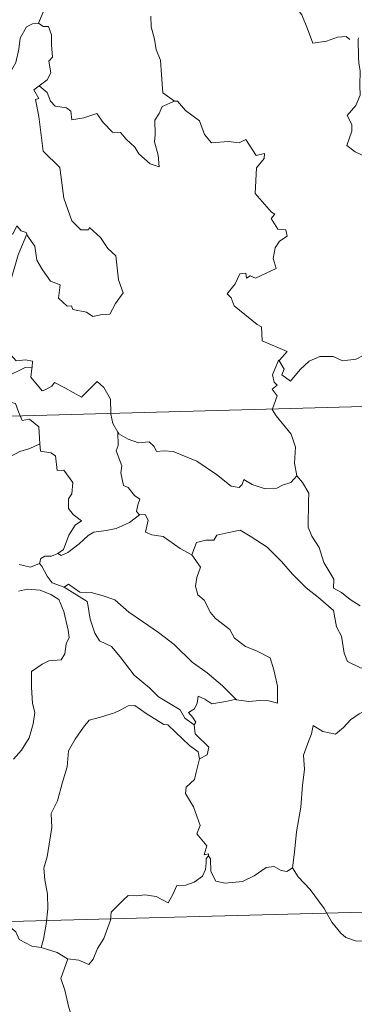
# Model space of a CAD drawing. Units: metres. Extents: x 680990 to 685523, y 4753559 to 4756648.
# Drawn here: x 681403 to 681443, y 4755552 to 4755670 of the extents above; entities that cross this region are included whole.
import ezdxf

# ---------------------------------------------------------------- set-up
doc = ezdxf.new("R2010")
doc.units = ezdxf.units.M
doc.header["$MEASUREMENT"] = 0
doc.layers.add('Carátula', color=7, linetype='Continuous', lineweight=0)

msp = doc.modelspace()

# ---------------------------------------------------------------- linework, layer by layer
at = {"layer": 'Carátula', "color": 7, "linetype": 'Continuous', "lineweight": 0}
for p, q in [((681278.7, 4755618.94), (681808.19, 4755633.14)), ((681280.3, 4755558.72), (681721.55, 4755570.55))]:
    msp.add_line(p, q, dxfattribs=at)
at = {"layer": 'Carátula', "color": 7, "linetype": 'Continuous', "lineweight": 0, "flags": 128}
for points in [[(681407.88, 4755676.2), (681406.01, 4755675.61), (681405.95, 4755674.37), (681406.33, 4755672.36), (681406.1, 4755670.41), (681405.54, 4755669.07)], [(681432.99, 4755673.09), (681433.02, 4755673.04), (681434.52, 4755672.67), (681435.77, 4755671.61), (681436.96, 4755670.07), (681437.61, 4755668.42), (681438.24, 4755666.69), (681439.88, 4755666.93), (681441.2, 4755667.42), (681442.22, 4755667.5), (681442.65, 4755667.15)], [(681401.41, 4755661.8), (681402.15, 4755663.12), (681402.86, 4755664.4), (681403.22, 4755665.98), (681403.39, 4755667.29), (681404.13, 4755668.64), (681404.85, 4755668.99), (681405.54, 4755669.07)], [(681405.54, 4755669.07), (681406.1, 4755668.67), (681406.74, 4755668.7), (681407.12, 4755667.7), (681407.12, 4755666.52), (681407.24, 4755665.05), (681406.79, 4755664.56), (681407.02, 4755663.15), (681406.58, 4755662.34), (681405.63, 4755661.6)], [(681418.96, 4755669.93), (681418.98, 4755668.64), (681419.39, 4755667.19), (681419.57, 4755665.9), (681420.11, 4755664.68), (681420.22, 4755662.94), (681420.38, 4755660.8), (681421.78, 4755659.79)], [(681443.75, 4755667.34), (681443.67, 4755667.17), (681443.71, 4755664.98), (681443.73, 4755664.3), (681443.89, 4755663.42), (681443.84, 4755661.65), (681443.9, 4755660.51), (681443.38, 4755659.27), (681442.36, 4755658.07), (681442.9, 4755656.99), (681442.92, 4755656.2), (681442.31, 4755654.52), (681443.32, 4755653.74), (681444.57, 4755653.16), (681445.06, 4755652.24), (681446.04, 4755651.96), (681447.1, 4755651.48), (681448.65, 4755650.88), (681449.52, 4755650.95), (681450.3, 4755651.37), (681450.91, 4755650.51)], [(681404.17, 4755643.93), (681404.25, 4755643.73), (681405.12, 4755642.51), (681405.37, 4755640.84), (681406.05, 4755639.68), (681406.97, 4755638.34), (681408.15, 4755637.9), (681407.95, 4755636.31), (681408.96, 4755635.36), (681409.49, 4755635.37), (681409.63, 4755634.94), (681411.29, 4755634.62), (681412.05, 4755634.12), (681413.14, 4755634.35), (681414.07, 4755634.41), (681414.72, 4755635.68), (681415.65, 4755636.92), (681415.08, 4755638.5), (681414.77, 4755641.35), (681413.83, 4755642.23), (681412.95, 4755643.52), (681411.63, 4755644.73), (681411.5, 4755644.46), (681410.61, 4755644.45), (681409.53, 4755645.51), (681408.56, 4755648.22), (681408.09, 4755651.86), (681406.12, 4755653.84), (681405.59, 4755657.97), (681405.19, 4755659.99), (681405.58, 4755660.1), (681404.99, 4755661.12), (681405.63, 4755661.6)], [(681405.63, 4755661.6), (681406.57, 4755660.83), (681406.99, 4755659.79), (681407.56, 4755659.19), (681408.88, 4755659.01), (681409.42, 4755658.58), (681409.54, 4755657.55), (681410.95, 4755657.8), (681412.5, 4755658.3), (681413.26, 4755657.26), (681414.38, 4755656.08), (681415.35, 4755656.05), (681416.02, 4755655.25), (681417.03, 4755654.3), (681417.52, 4755653.51), (681418.87, 4755652.3), (681419.93, 4755651.95), (681419.84, 4755653.36), (681419.39, 4755654.93), (681419.46, 4755655.81), (681419.42, 4755657.53), (681419.95, 4755658.32), (681420.28, 4755659.14), (681421.78, 4755659.79)], [(681421.78, 4755659.79), (681421.79, 4755659.78), (681422.14, 4755659.78), (681423.08, 4755658.67), (681424.75, 4755657.46), (681425.36, 4755655.83), (681426.19, 4755654.82), (681428.22, 4755654.99), (681429.48, 4755654.82), (681430.28, 4755655.2), (681431.5, 4755653.29), (681432.49, 4755653.55), (681432.46, 4755652.94), (681431.54, 4755651.84), (681431.37, 4755648.78), (681433.31, 4755646.55), (681433.73, 4755646.3), (681433.28, 4755645.79), (681434.07, 4755644.53), (681435.03, 4755644.45), (681435.19, 4755643.71), (681434.29, 4755643.11), (681433.76, 4755642.32), (681433.51, 4755641.04), (681433.9, 4755639.84), (681431.44, 4755638.7), (681430.79, 4755638.98), (681430.35, 4755638.69), (681430.27, 4755639.29), (681429.56, 4755639.21), (681428.98, 4755638.02), (681428.06, 4755636.83), (681428.54, 4755636.33), (681428.87, 4755635.4), (681431.64, 4755633.15), (681432.13, 4755632.9), (681432.21, 4755631.22), (681435.2, 4755629.95), (681434.28, 4755628.92), (681434.14, 4755628.77)], [(681396.97, 4755649.04), (681397.66, 4755648.88), (681398.41, 4755647.79), (681399.21, 4755646.56), (681400.27, 4755645.07), (681401.31, 4755644.44), (681402.51, 4755643.94), (681402.97, 4755644.93), (681403.49, 4755644.31), (681404.1, 4755644.12), (681404.17, 4755643.93)], [(681404.17, 4755643.93), (681403.15, 4755641.47), (681402.13, 4755638.01), (681401.76, 4755636.51), (681400.73, 4755635.14), (681401.26, 4755632.89), (681402.23, 4755629.6), (681402.91, 4755628.84), (681404.01, 4755628.96), (681404.83, 4755628.79), (681404.8, 4755628.08)], [(681434.14, 4755628.77), (681434.2, 4755628.91), (681434.85, 4755627.82), (681434.57, 4755627.16), (681435.58, 4755626.39), (681436.75, 4755627.8), (681437.83, 4755628.8), (681439.11, 4755629.33), (681440.69, 4755629.33), (681441.79, 4755628.83), (681443.41, 4755629.02), (681444.19, 4755629.43), (681444.29, 4755631.6), (681444.4, 4755633.32), (681445.52, 4755633.99), (681446.21, 4755634.77)], [(681403.37, 4755622.28), (681403.18, 4755622.75), (681402.82, 4755623.75), (681401.45, 4755624.12), (681400.95, 4755624.76), (681400.23, 4755625.15), (681399.51, 4755626.32), (681399.92, 4755626.79), (681400.64, 4755626.65), (681401.26, 4755626.49), (681401.98, 4755627.1), (681403.1, 4755627.6), (681403.97, 4755628.02), (681404.8, 4755628.08)], [(681404.8, 4755628.08), (681404.78, 4755627.92), (681404.63, 4755626.9), (681406, 4755625.24), (681406.35, 4755625.36), (681407.15, 4755625.81), (681407.48, 4755626.24), (681408.69, 4755625.61), (681410.69, 4755624.5), (681412.54, 4755626.35), (681413.35, 4755625.66), (681414.12, 4755624.26), (681414.17, 4755622.57)], [(681433.44, 4755623.09), (681434, 4755624.64), (681433.4, 4755625.46), (681434.02, 4755625.92), (681433.63, 4755626.27), (681433.45, 4755627.16), (681434.14, 4755628.77)], [(681405.71, 4755618.94), (681405.64, 4755620.28), (681405.6, 4755620.98), (681404.47, 4755621.89), (681403.6, 4755621.73), (681403.37, 4755622.28)], [(681414.17, 4755622.57), (681414.17, 4755622.49), (681414.43, 4755621.36), (681415.02, 4755620.32)], [(681436.35, 4755615.11), (681436.08, 4755616.62), (681436.21, 4755618.55), (681435.66, 4755620.07), (681433.9, 4755622.27), (681433.42, 4755623.04), (681433.44, 4755623.09)], [(681417.58, 4755610.45), (681417.24, 4755610.85), (681417.41, 4755611.66), (681417.63, 4755612.32), (681416.99, 4755612.76), (681416.24, 4755613.71), (681415.67, 4755613.97), (681415.38, 4755615.46), (681415.5, 4755616.33), (681414.83, 4755618.11), (681415.05, 4755618.74), (681415.02, 4755620.32)], [(681415.02, 4755620.32), (681415.12, 4755620.14), (681416.26, 4755619.48), (681417.48, 4755619.05), (681418.73, 4755619.19), (681419.35, 4755618.63), (681419.64, 4755618.04), (681420.52, 4755618.09), (681421.6, 4755618.04), (681424.41, 4755616.86), (681426.76, 4755615.26), (681428.52, 4755613.9), (681429.46, 4755613.73), (681429.85, 4755614.07), (681430.04, 4755614.7), (681431.03, 4755614.1), (681432.56, 4755613.57), (681433.95, 4755613.65), (681434.65, 4755613.99), (681435.63, 4755614.33), (681436.35, 4755615.11)], [(681398.98, 4755614.73), (681399.95, 4755615.74), (681401.3, 4755616.47), (681401.63, 4755617.11), (681403.34, 4755618.02), (681404.54, 4755618.38), (681405.71, 4755618.94)], [(681405.71, 4755618.94), (681405.8, 4755618.07), (681407.04, 4755617.85), (681407.59, 4755617.5), (681407.77, 4755615.77), (681408.58, 4755615.8), (681409.66, 4755614.31), (681409.52, 4755612.98), (681409.13, 4755612.39), (681409.14, 4755611.21), (681409.67, 4755610.5), (681410.67, 4755609.74), (681409.91, 4755609.22), (681409.16, 4755608.06), (681408.53, 4755606.32), (681407.86, 4755605.85)], [(681443.88, 4755599.61), (681442.7, 4755600.38), (681441.66, 4755601.2), (681440.71, 4755601.74), (681440.76, 4755602.79), (681439.57, 4755604.79), (681439.03, 4755606.57), (681438.15, 4755607.92), (681437.71, 4755609.01), (681437.75, 4755612.11), (681437.79, 4755613.05), (681437.01, 4755614.33), (681436.35, 4755615.11)], [(681407.86, 4755605.85), (681408.27, 4755605.63), (681409.07, 4755605.97), (681410.4, 4755607.03), (681411.48, 4755608), (681412.17, 4755608.42), (681413.62, 4755608.6), (681414.8, 4755608.85), (681416.41, 4755609.55), (681417.58, 4755610.45)], [(681417.58, 4755610.45), (681418.28, 4755610.5), (681418.64, 4755609.82), (681418.3, 4755608.41), (681419.05, 4755608.07), (681420.43, 4755607.88), (681422.43, 4755606.46), (681423.83, 4755605.72)], [(681423.83, 4755605.72), (681424.38, 4755607.17), (681425.49, 4755607.43), (681426.45, 4755607.46), (681426.83, 4755608.04), (681428.25, 4755608.37), (681429.59, 4755608.65), (681430.79, 4755607.93), (681432.81, 4755606.61), (681434.51, 4755604.91), (681435.85, 4755603.38), (681437.45, 4755601.78), (681438.93, 4755600.63), (681440.73, 4755599.08), (681441.09, 4755597.11), (681441.69, 4755596.01), (681441.99, 4755593.97), (681442.37, 4755593), (681443.92, 4755592.24), (681444.84, 4755592.06), (681446.45, 4755591.35)], [(681405.67, 4755604.65), (681405.82, 4755605.26), (681406.31, 4755605.54), (681407.11, 4755605.53), (681407.86, 4755605.85)], [(681423.83, 4755605.72), (681424.87, 4755604.24), (681424.44, 4755603.01), (681424.27, 4755601.97), (681424.53, 4755600.92), (681425.32, 4755600.28), (681426.07, 4755598.81), (681426.66, 4755598.12), (681428.35, 4755596.81), (681428.91, 4755595.75), (681430.23, 4755594.77), (681431.53, 4755594.25), (681433.18, 4755593.43), (681433.62, 4755592), (681434.06, 4755590.05), (681434.06, 4755588.02), (681433, 4755588.3), (681431.92, 4755588.35), (681430.64, 4755588.21), (681429.14, 4755588.43)], [(681403.26, 4755604.53), (681404.61, 4755604.23), (681405.67, 4755604.65)], [(681405.67, 4755604.65), (681405.96, 4755604.33), (681406.57, 4755603.16), (681407.19, 4755602.35), (681408.6, 4755601.86)], [(681408.6, 4755601.86), (681409.14, 4755602.21), (681410.5, 4755601.24), (681411.85, 4755601.2), (681413.28, 4755600.8), (681414.66, 4755600.34), (681416.34, 4755598.85), (681417.97, 4755597.75), (681419.86, 4755596.44), (681421.74, 4755595.01), (681423.89, 4755592.92), (681425.65, 4755591.63), (681427.47, 4755590.08), (681429.14, 4755588.43)], [(681403.18, 4755601.35), (681404.23, 4755601.61), (681405.76, 4755601.48), (681407.01, 4755600.98), (681407.99, 4755600.38), (681408.56, 4755598.93), (681409.08, 4755596.73), (681409.2, 4755595.85), (681408.85, 4755595.09), (681408.69, 4755593.89), (681408.26, 4755593.18), (681406.78, 4755593.06), (681406, 4755592.66), (681404.73, 4755591.78), (681404.71, 4755589.91), (681404.86, 4755587.97), (681405.1, 4755586.91), (681404.92, 4755585.54), (681404.43, 4755583.88), (681403.54, 4755582.42), (681402.58, 4755581.33)], [(681408.6, 4755601.86), (681411.36, 4755600.15), (681411.49, 4755599.56), (681411.71, 4755598.03), (681412.26, 4755596.35), (681412.82, 4755595.46), (681414.27, 4755594.78), (681415.3, 4755593.53), (681416.94, 4755591.34), (681418.77, 4755589.84), (681419.88, 4755588.76), (681422.44, 4755587.21), (681422.98, 4755586.22), (681424.1, 4755585.44)], [(681447.65, 4755589.66), (681446.61, 4755588.63), (681445.66, 4755587.87), (681444.93, 4755587.32), (681443.79, 4755586.74), (681442.76, 4755586.01), (681441.93, 4755585.13), (681440.96, 4755584.31), (681439.44, 4755584.65), (681438.29, 4755585.36), (681438.1, 4755584.35), (681437.61, 4755583.13), (681437.16, 4755581.81), (681437.26, 4755580.12), (681437.04, 4755578.24), (681436.82, 4755575.62), (681436.3, 4755572.69), (681436.09, 4755570.26), (681435.85, 4755568.37)], [(681429.14, 4755588.43), (681428.96, 4755588.46), (681427.87, 4755588.23), (681426.22, 4755587.93), (681425.38, 4755588.5), (681424.58, 4755588.86), (681424.47, 4755588.02), (681424.14, 4755587.34), (681423.42, 4755586.9), (681423.97, 4755586.32), (681424.31, 4755585.74), (681424.1, 4755585.44)], [(681424.75, 4755581.39), (681424.59, 4755582.21), (681423.57, 4755582.96), (681421.89, 4755584.56), (681420.98, 4755585.42), (681420.49, 4755585.48), (681418.39, 4755586.78), (681417.03, 4755587.74), (681416.24, 4755587.71), (681415.39, 4755587.23), (681414.62, 4755586.85), (681412.95, 4755586.36), (681411.6, 4755586), (681410.92, 4755585.14), (681409.94, 4755583.71), (681409.15, 4755582.34), (681408.97, 4755580.41), (681408.41, 4755578.58), (681407.81, 4755576.38), (681407.08, 4755574.85), (681407.13, 4755573.2), (681406.82, 4755571.19), (681406.6, 4755569.69), (681406.21, 4755568.35), (681406.31, 4755566.94), (681406.64, 4755565.25), (681406.66, 4755563.51), (681406.47, 4755561.66), (681406.17, 4755559.9), (681405.89, 4755558.9)], [(681424.1, 4755585.44), (681424.25, 4755584.35), (681425.86, 4755582.77), (681425.65, 4755581.85), (681424.75, 4755581.39)], [(681424.75, 4755581.39), (681424.36, 4755579.81), (681424.17, 4755578.91), (681423.17, 4755577.99), (681423.08, 4755577.23), (681424.05, 4755575.67), (681424.82, 4755573.42), (681424.44, 4755572.42), (681425.63, 4755571), (681425.3, 4755569.94), (681425.83, 4755570.06), (681425.84, 4755569.81)], [(681425.84, 4755569.81), (681425.55, 4755569.48), (681425.54, 4755568.97), (681425.46, 4755568.17), (681425.12, 4755567.39), (681424.12, 4755566.69), (681423.12, 4755566.31), (681422.04, 4755566.27), (681421.58, 4755565.22), (681421.02, 4755564.22), (681419.58, 4755564.96), (681418.24, 4755565.15), (681417.26, 4755565.06), (681416.24, 4755565.1), (681415.7, 4755564.56), (681414.85, 4755563.75), (681414.21, 4755563.09), (681414.13, 4755562.16), (681413.35, 4755559.97), (681412.57, 4755558.77), (681412.06, 4755557.51), (681411.54, 4755556.85), (681410.35, 4755557.36), (681409.05, 4755557.52)], [(681425.84, 4755569.81), (681426.06, 4755569.47), (681426.1, 4755567.95), (681426.68, 4755566.79), (681427.81, 4755566.57), (681429.89, 4755566.74), (681431.26, 4755567.43), (681432.7, 4755568.42), (681433.65, 4755568.55), (681434.47, 4755568.08), (681435.17, 4755567.93), (681435.85, 4755568.37)], [(681435.85, 4755568.37), (681436.52, 4755567.32), (681437.95, 4755565.8), (681439.61, 4755563.55), (681440.54, 4755561.92), (681441.59, 4755560.6), (681442.2, 4755560.06), (681443.48, 4755559.66), (681444.77, 4755559.69), (681445.62, 4755559.55), (681447.04, 4755559.57), (681449.34, 4755559.71)], [(681405.89, 4755558.9), (681404.76, 4755559.04), (681403.27, 4755559.84), (681402.86, 4755560.75), (681401.82, 4755561.58), (681400.11, 4755562.16), (681399.64, 4755561.76), (681399.31, 4755561.22), (681398.6, 4755560.84), (681398.57, 4755560.06), (681397.97, 4755559.94), (681397.8, 4755559.02), (681397.02, 4755558.73)], [(681409.05, 4755557.52), (681409, 4755557.53), (681407.77, 4755558.31), (681405.89, 4755558.9)], [(681409.05, 4755557.52), (681408.21, 4755555.19), (681408.7, 4755553.82), (681409.19, 4755551.74), (681410.13, 4755548.7), (681410.49, 4755546.36), (681411.04, 4755544.07), (681411.51, 4755542.87), (681412.8, 4755541.78), (681414.81, 4755540.57), (681416.38, 4755539.86), (681416.43, 4755539.83)]]:
    msp.add_lwpolyline(points, dxfattribs=at)
at = {"layer": 'Carátula', "color": 7, "linetype": 'Continuous', "lineweight": 0}
msp.add_3dface([(681069.82, 4753559.31), (685523.22, 4753678.69), (685443.64, 4756647.64), (680990.24, 4756528.26)], dxfattribs=at)

doc.saveas('drawing.dxf')
